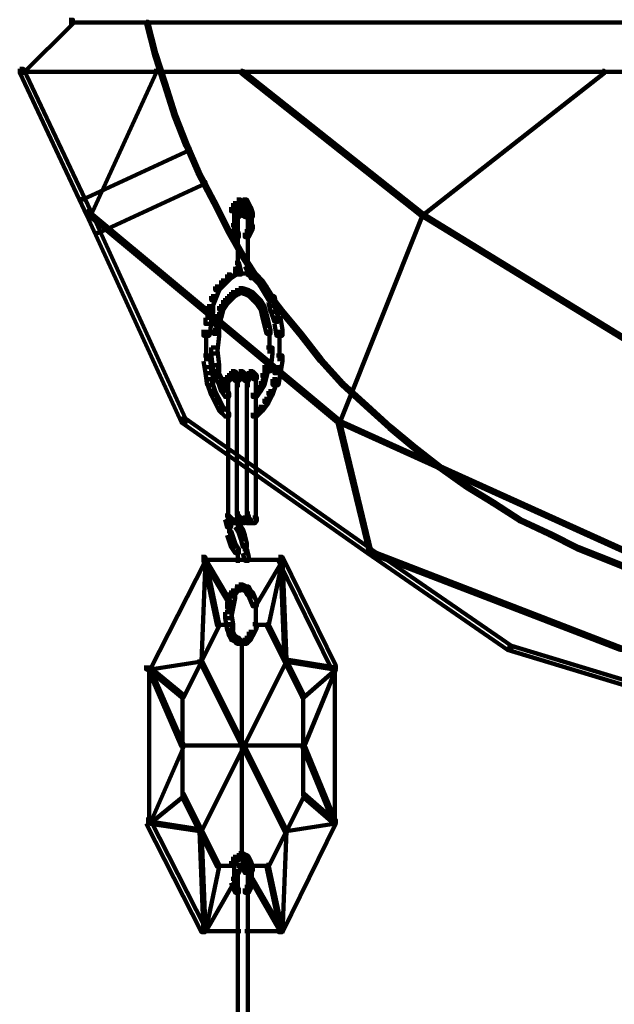
# Model space of a CAD drawing. Units: inches. Extents: x -19.8 to 30.1, y -27.2 to 35.8.
# Drawn here: x -13.2 to -12.2, y -15.1 to -13.4 of the extents above; entities that cross this region are included whole.
import ezdxf

# ---------------------------------------------------------------- set-up
doc = ezdxf.new("R2010")
doc.units = ezdxf.units.IN
doc.header["$MEASUREMENT"] = 0
doc.layers.add('Layer 1', color=7, linetype='Continuous')

# ---------------------------------------------------------------- blocks, each defined once
blk = doc.blocks.new('block 3')
at = {"layer": 'Layer 1', "color": 7, "lineweight": 140, "true_color": 0xffffff}
for points in [[(-13.0967, -13.4075), (-13.0901, -13.4075), (-13.0901, -13.4144), (-13.174, -13.4979), (-13.1806, -13.4979), (-13.1806, -13.4911)], [(-13.0967, -13.4122), (-10.9464, -13.4122)], [(-12.9659, -13.4109), (-12.9626, -13.4109), (-12.9491, -13.4645), (-12.9491, -13.4677), (-12.9525, -13.4677), (-12.9659, -13.4144)], [(-12.9525, -13.4645), (-12.9491, -13.4645), (-12.9324, -13.5146), (-12.9324, -13.5182), (-12.9358, -13.5182), (-12.9525, -13.4677)], [(-13.1806, -13.4911), (-13.174, -13.4911), (-13.0599, -13.7328), (-13.0599, -13.7398), (-13.0666, -13.7398), (-13.1806, -13.4979)], [(-13.1773, -13.4963), (-10.9497, -13.4963)], [(-12.9525, -13.4946), (-12.9491, -13.4946), (-12.9491, -13.4979), (-13.0599, -13.7398), (-13.0632, -13.7398), (-13.0632, -13.7362)], [(-12.8048, -13.4946), (-12.8015, -13.4946), (-12.4963, -13.7362), (-12.4963, -13.7398), (-12.4996, -13.7398), (-12.8048, -13.4979)], [(-12.191, -13.4946), (-12.1876, -13.4946), (-12.1876, -13.4979), (-12.4963, -13.7398), (-12.4996, -13.7398), (-12.4996, -13.7362)], [(-12.9358, -13.5146), (-12.9324, -13.5146), (-12.9156, -13.5687), (-12.9156, -13.5719), (-12.919, -13.5719), (-12.9358, -13.5182)], [(-12.919, -13.5687), (-12.9156, -13.5687), (-12.8955, -13.6187), (-12.8955, -13.6222), (-12.8988, -13.6222), (-12.919, -13.5719)], [(-12.8955, -13.6257), (-12.8922, -13.6257), (-12.8922, -13.629), (-13.0733, -13.713), (-13.0766, -13.713), (-13.0766, -13.7091)], [(-12.8988, -13.6187), (-12.8955, -13.6187), (-12.8755, -13.6657), (-12.8755, -13.669), (-12.8787, -13.669), (-12.8988, -13.6222)], [(-12.8787, -13.6657), (-12.8755, -13.6657), (-12.8485, -13.7161), (-12.8485, -13.7193), (-12.8518, -13.7193), (-12.8787, -13.669)], [(-12.8687, -13.6827), (-12.8653, -13.6827), (-12.8653, -13.6858), (-13.0464, -13.7698), (-13.0498, -13.7698), (-13.0498, -13.7665)], [(-12.8116, -13.713), (-12.8048, -13.713), (-12.8048, -13.7193), (-12.8116, -13.726), (-12.8183, -13.726), (-12.8183, -13.7193)], [(-12.8015, -13.713), (-12.7948, -13.713), (-12.7915, -13.7193), (-12.7915, -13.726), (-12.7983, -13.726), (-12.8015, -13.7193)], [(-12.8518, -13.7161), (-12.8485, -13.7161), (-12.8249, -13.7631), (-12.8249, -13.7665), (-12.8283, -13.7665), (-12.8518, -13.7193)], [(-12.8183, -13.7193), (-12.8116, -13.7193), (-12.8116, -13.726), (-12.8149, -13.7328), (-12.8217, -13.7328), (-12.8217, -13.726)], [(-12.8166, -13.726), (-12.8166, -13.7464)], [(-12.8116, -13.7178), (-12.7983, -13.7178)], [(-12.8083, -13.726), (-12.8015, -13.726), (-12.8015, -13.7328), (-12.8048, -13.7362), (-12.8116, -13.7362), (-12.8116, -13.7295)], [(-12.8083, -13.7178), (-12.7915, -13.7178)], [(-12.8083, -13.726), (-12.8015, -13.726), (-12.7983, -13.7295), (-12.7983, -13.7362), (-12.8048, -13.7362), (-12.8083, -13.7328)], [(-12.8066, -13.7295), (-12.8066, -13.7429)], [(-12.8048, -13.7295), (-12.7983, -13.7295), (-12.7948, -13.7328), (-12.7948, -13.7398), (-12.8015, -13.7398), (-12.8048, -13.7362)], [(-12.7983, -13.7193), (-12.7915, -13.7193), (-12.7882, -13.726), (-12.7882, -13.7328), (-12.7948, -13.7328), (-12.7983, -13.726)], [(-12.7948, -13.726), (-12.7882, -13.726), (-12.7847, -13.7362), (-12.7847, -13.7429), (-12.7915, -13.7429), (-12.7948, -13.7328)], [(-13.0666, -13.7328), (-13.0599, -13.7328), (-12.8988, -14.0851), (-12.8988, -14.0918), (-12.9056, -14.0918), (-13.0666, -13.7398)], [(-13.0632, -13.7362), (-13.0599, -13.7362), (-12.6371, -14.0884), (-12.6371, -14.0918), (-12.6406, -14.0918), (-13.0632, -13.7398)], [(-12.8166, -13.7362), (-12.8166, -13.7563)], [(-12.8166, -13.7464), (-12.8166, -13.7665)], [(-12.8116, -13.7328), (-12.8048, -13.7328), (-12.8048, -13.7398), (-12.8083, -13.7429), (-12.8149, -13.7429), (-12.8149, -13.7362)], [(-12.8099, -13.7362), (-12.8099, -13.753)], [(-12.8099, -13.7429), (-12.8099, -13.8203)], [(-12.8015, -13.7328), (-12.7948, -13.7328), (-12.7915, -13.7362), (-12.7915, -13.7429), (-12.7983, -13.7429), (-12.8015, -13.7398)], [(-12.7931, -13.7362), (-12.7931, -13.753)], [(-12.7931, -13.7429), (-12.7931, -13.8203)], [(-12.7865, -13.7362), (-12.7865, -13.7563)], [(-12.7865, -13.7464), (-12.7865, -13.7665)], [(-12.4996, -13.7362), (-12.4963, -13.7362), (-12.4963, -13.7398), (-12.6371, -14.0918), (-12.6406, -14.0918), (-12.6406, -14.0884)], [(-12.4996, -13.7362), (-12.4963, -13.7362), (-11.9226, -14.0884), (-11.9226, -14.0918), (-11.9259, -14.0918), (-12.4996, -13.7398)], [(-12.8283, -13.7631), (-12.8249, -13.7631), (-12.7983, -13.81), (-12.7983, -13.8135), (-12.8015, -13.8135), (-12.8283, -13.7665)], [(-12.8217, -13.7563), (-12.8149, -13.7563), (-12.8116, -13.7631), (-12.8116, -13.7698), (-12.8183, -13.7698), (-12.8217, -13.7631)], [(-12.8183, -13.7631), (-12.8116, -13.7631), (-12.8083, -13.7698), (-12.8083, -13.7766), (-12.8149, -13.7766), (-12.8183, -13.7698)], [(-12.7948, -13.7631), (-12.7882, -13.7631), (-12.7882, -13.7698), (-12.7915, -13.7766), (-12.7983, -13.7766), (-12.7983, -13.7698)], [(-12.7915, -13.7563), (-12.7847, -13.7563), (-12.7847, -13.7631), (-12.7882, -13.7698), (-12.7948, -13.7698), (-12.7948, -13.7631)], [(-12.8099, -13.81), (-12.8099, -13.8301)], [(-12.8015, -13.81), (-12.7983, -13.81), (-12.768, -13.8568), (-12.768, -13.8604), (-12.7713, -13.8604), (-12.8015, -13.8135)], [(-12.7931, -13.81), (-12.7931, -13.8301)], [(-12.8149, -13.8203), (-12.8083, -13.8203), (-12.8048, -13.8336), (-12.8048, -13.8403), (-12.8116, -13.8403), (-12.8149, -13.8268)], [(-12.7983, -13.8203), (-12.7915, -13.8203), (-12.7882, -13.8268), (-12.7882, -13.8336), (-12.7948, -13.8336), (-12.7983, -13.8268)], [(-12.7948, -13.8268), (-12.7882, -13.8268), (-12.7847, -13.8336), (-12.7847, -13.8403), (-12.7915, -13.8403), (-12.7948, -13.8336)], [(-12.8283, -13.8403), (-12.8217, -13.8403), (-12.8217, -13.8467), (-12.8317, -13.8568), (-12.8385, -13.8568), (-12.8385, -13.8505)], [(-12.8183, -13.8336), (-12.8116, -13.8336), (-12.8116, -13.8403), (-12.8217, -13.8467), (-12.8283, -13.8467), (-12.8283, -13.8403)], [(-12.8183, -13.8385), (-12.7983, -13.8385)], [(-12.8083, -13.8385), (-12.7847, -13.8385)], [(-12.7948, -13.8336), (-12.7882, -13.8336), (-12.7781, -13.8403), (-12.7781, -13.8467), (-12.7847, -13.8467), (-12.7948, -13.8403)], [(-12.7915, -13.8336), (-12.7847, -13.8336), (-12.7814, -13.8403), (-12.7814, -13.8467), (-12.7882, -13.8467), (-12.7915, -13.8403)], [(-12.7847, -13.8403), (-12.7781, -13.8403), (-12.768, -13.8505), (-12.768, -13.8568), (-12.7747, -13.8568), (-12.7847, -13.8467)], [(-12.8485, -13.8604), (-12.8417, -13.8604), (-12.8417, -13.8671), (-12.8485, -13.8839), (-12.8552, -13.8839), (-12.8552, -13.8773)], [(-12.8385, -13.8505), (-12.8317, -13.8505), (-12.8317, -13.8568), (-12.8417, -13.8671), (-12.8485, -13.8671), (-12.8485, -13.8604)], [(-12.8083, -13.8636), (-12.8015, -13.8636), (-12.8015, -13.8703), (-12.8083, -13.8738), (-12.8149, -13.8738), (-12.8149, -13.8671)], [(-12.8083, -13.8636), (-12.8015, -13.8636), (-12.7915, -13.8671), (-12.7915, -13.8738), (-12.7983, -13.8738), (-12.8083, -13.8703)], [(-12.7747, -13.8505), (-12.768, -13.8505), (-12.7612, -13.8604), (-12.7612, -13.8671), (-12.768, -13.8671), (-12.7747, -13.8568)], [(-12.7713, -13.8568), (-12.768, -13.8568), (-12.7344, -13.9006), (-12.7344, -13.9039), (-12.7378, -13.9039), (-12.7713, -13.8604)], [(-12.768, -13.8604), (-12.7612, -13.8604), (-12.7512, -13.8773), (-12.7512, -13.8839), (-12.7579, -13.8839), (-12.768, -13.8671)], [(-12.8552, -13.8773), (-12.8485, -13.8773), (-12.8485, -13.8839), (-12.8552, -13.9006), (-12.862, -13.9006), (-12.862, -13.8939)], [(-12.8283, -13.8773), (-12.8217, -13.8773), (-12.8217, -13.8839), (-12.8283, -13.8906), (-12.8351, -13.8906), (-12.8351, -13.8839)], [(-12.8217, -13.8703), (-12.8149, -13.8703), (-12.8149, -13.8773), (-12.8217, -13.8839), (-12.8283, -13.8839), (-12.8283, -13.8773)], [(-12.8149, -13.8671), (-12.8083, -13.8671), (-12.8083, -13.8738), (-12.8149, -13.8773), (-12.8217, -13.8773), (-12.8217, -13.8703)], [(-12.7983, -13.8671), (-12.7915, -13.8671), (-12.7847, -13.8703), (-12.7847, -13.8773), (-12.7915, -13.8773), (-12.7983, -13.8738)], [(-12.7915, -13.8703), (-12.7847, -13.8703), (-12.7781, -13.8773), (-12.7781, -13.8839), (-12.7847, -13.8839), (-12.7915, -13.8773)], [(-12.7847, -13.8773), (-12.7781, -13.8773), (-12.7713, -13.8839), (-12.7713, -13.8906), (-12.7781, -13.8906), (-12.7847, -13.8839)], [(-12.7579, -13.8773), (-12.7479, -13.8773), (-12.7445, -13.8939), (-12.7445, -13.9039), (-12.7546, -13.9039), (-12.7579, -13.8871)], [(-12.862, -13.8939), (-12.8518, -13.8939), (-12.8518, -13.9039), (-12.8552, -13.9241), (-12.8653, -13.9241), (-12.8653, -13.9141)], [(-12.8417, -13.8939), (-12.8351, -13.8939), (-12.8351, -13.9006), (-12.8385, -13.9141), (-12.8451, -13.9141), (-12.8451, -13.9075)], [(-12.8351, -13.8839), (-12.8283, -13.8839), (-12.8283, -13.8906), (-12.8351, -13.9006), (-12.8417, -13.9006), (-12.8417, -13.8939)], [(-12.7781, -13.8839), (-12.7713, -13.8839), (-12.7646, -13.8939), (-12.7646, -13.9006), (-12.7713, -13.9006), (-12.7781, -13.8906)], [(-12.7713, -13.8939), (-12.7646, -13.8939), (-12.7612, -13.9075), (-12.7612, -13.9141), (-12.768, -13.9141), (-12.7713, -13.9006)], [(-12.7546, -13.8939), (-12.7479, -13.8939), (-12.7411, -13.9141), (-12.7411, -13.9206), (-12.7479, -13.9206), (-12.7546, -13.9006)], [(-12.8653, -13.9141), (-12.8552, -13.9141), (-12.8552, -13.9241), (-12.8585, -13.9442), (-12.8687, -13.9442), (-12.8687, -13.9341)], [(-12.8451, -13.9075), (-12.8385, -13.9075), (-12.8385, -13.9141), (-12.8417, -13.9274), (-12.8485, -13.9274), (-12.8485, -13.9206)], [(-12.768, -13.9075), (-12.7612, -13.9075), (-12.7579, -13.9206), (-12.7579, -13.9274), (-12.7646, -13.9274), (-12.768, -13.9141)], [(-12.7479, -13.9141), (-12.7378, -13.9141), (-12.7344, -13.9341), (-12.7344, -13.9442), (-12.7445, -13.9442), (-12.7479, -13.9241)], [(-12.7378, -13.9006), (-12.7344, -13.9006), (-12.701, -13.9408), (-12.701, -13.9442), (-12.7042, -13.9442), (-12.7378, -13.9039)], [(-12.8485, -13.9206), (-12.8417, -13.9206), (-12.8417, -13.9274), (-12.8451, -13.9408), (-12.8518, -13.9408), (-12.8518, -13.9341)], [(-12.7646, -13.9206), (-12.7579, -13.9206), (-12.7546, -13.9341), (-12.7546, -13.9408), (-12.7612, -13.9408), (-12.7646, -13.9274)], [(-12.8637, -13.9341), (-12.8637, -13.9676)], [(-12.8518, -13.9341), (-12.8417, -13.9341), (-12.8417, -13.9442), (-12.8451, -13.9744), (-12.8552, -13.9744), (-12.8552, -13.9643)], [(-12.7562, -13.9341), (-12.7562, -13.9746)], [(-12.7395, -13.9341), (-12.7395, -13.9676)], [(-12.7042, -13.9408), (-12.701, -13.9408), (-12.6674, -13.9843), (-12.6674, -13.9877), (-12.6707, -13.9877), (-12.7042, -13.9442)], [(-12.8637, -13.9578), (-12.8637, -13.9877)], [(-12.8552, -13.9643), (-12.8451, -13.9643), (-12.8417, -13.9944), (-12.8417, -14.0046), (-12.8518, -14.0046), (-12.8552, -13.9744)], [(-12.7612, -13.9643), (-12.7512, -13.9643), (-12.7512, -13.9744), (-12.7546, -14.0046), (-12.7646, -14.0046), (-12.7646, -13.9944)], [(-12.7395, -13.9578), (-12.7395, -13.9877)], [(-12.8687, -13.9778), (-12.8585, -13.9778), (-12.8552, -13.9979), (-12.8552, -14.008), (-12.8653, -14.008), (-12.8687, -13.9877)], [(-12.7445, -13.9778), (-12.7344, -13.9778), (-12.7344, -13.9877), (-12.7378, -14.008), (-12.7479, -14.008), (-12.7479, -13.9979)], [(-12.8653, -13.9979), (-12.8552, -13.9979), (-12.8518, -14.018), (-12.8518, -14.0281), (-12.862, -14.0281), (-12.8653, -14.008)], [(-12.8518, -13.9944), (-12.8451, -13.9944), (-12.8417, -14.008), (-12.8417, -14.0149), (-12.8485, -14.0149), (-12.8518, -14.0011)], [(-12.7646, -13.9944), (-12.7579, -13.9944), (-12.7579, -14.0011), (-12.7612, -14.0149), (-12.768, -14.0149), (-12.768, -14.008)], [(-12.7479, -13.9979), (-12.7378, -13.9979), (-12.7378, -14.008), (-12.7411, -14.0281), (-12.7512, -14.0281), (-12.7512, -14.018)], [(-12.6707, -13.9843), (-12.6674, -13.9843), (-12.6304, -14.0246), (-12.6304, -14.0281), (-12.6338, -14.0281), (-12.6707, -13.9877)], [(-12.8485, -14.008), (-12.8417, -14.008), (-12.8351, -14.0214), (-12.8351, -14.0281), (-12.8417, -14.0281), (-12.8485, -14.0149)], [(-12.8283, -14.0112), (-12.8217, -14.0112), (-12.8217, -14.018), (-12.8249, -14.0214), (-12.8317, -14.0214), (-12.8317, -14.0149)], [(-12.8249, -14.008), (-12.8183, -14.008), (-12.8183, -14.0149), (-12.8217, -14.018), (-12.8283, -14.018), (-12.8283, -14.0112)], [(-12.8266, -14.0149), (-12.8266, -14.0315)], [(-12.8217, -14.0046), (-12.8149, -14.0046), (-12.8149, -14.0112), (-12.8183, -14.0149), (-12.8249, -14.0149), (-12.8249, -14.008)], [(-12.8217, -14.0046), (-12.8149, -14.0046), (-12.8116, -14.008), (-12.8116, -14.0149), (-12.8183, -14.0149), (-12.8217, -14.0112)], [(-12.8183, -14.0112), (-12.8116, -14.0112), (-12.8083, -14.0149), (-12.8083, -14.0214), (-12.8149, -14.0214), (-12.8183, -14.018)], [(-12.8116, -14.0112), (-12.8048, -14.0112), (-12.8048, -14.018), (-12.8083, -14.0214), (-12.8149, -14.0214), (-12.8149, -14.0149)], [(-12.8133, -14.008), (-12.8133, -14.0214)], [(-12.8083, -14.0046), (-12.8015, -14.0046), (-12.8015, -14.0112), (-12.8048, -14.0149), (-12.8116, -14.0149), (-12.8116, -14.008)], [(-12.8099, -14.0149), (-12.8099, -14.0315)], [(-12.8099, -14.0149), (-12.8099, -14.0315)], [(-12.8083, -14.0046), (-12.8015, -14.0046), (-12.7983, -14.008), (-12.7983, -14.0149), (-12.8048, -14.0149), (-12.8083, -14.0112)], [(-12.8066, -14.008), (-12.8066, -14.0214)], [(-12.8048, -14.008), (-12.7983, -14.008), (-12.7948, -14.0112), (-12.7948, -14.018), (-12.8015, -14.018), (-12.8048, -14.0149)], [(-12.8015, -14.0112), (-12.7948, -14.0112), (-12.7915, -14.0149), (-12.7915, -14.0214), (-12.7983, -14.0214), (-12.8015, -14.018)], [(-12.7948, -14.008), (-12.7882, -14.008), (-12.7882, -14.0149), (-12.7915, -14.018), (-12.7983, -14.018), (-12.7983, -14.0112)], [(-12.7915, -14.0046), (-12.7847, -14.0046), (-12.7847, -14.0112), (-12.7882, -14.0149), (-12.7948, -14.0149), (-12.7948, -14.008)], [(-12.7931, -14.0112), (-12.7931, -14.0246)], [(-12.7931, -14.0149), (-12.7931, -14.0315)], [(-12.7931, -14.0149), (-12.7931, -14.0315)], [(-12.7915, -14.0046), (-12.7847, -14.0046), (-12.7814, -14.008), (-12.7814, -14.0149), (-12.7882, -14.0149), (-12.7915, -14.0112)], [(-12.7882, -14.008), (-12.7814, -14.008), (-12.7781, -14.0112), (-12.7781, -14.018), (-12.7847, -14.018), (-12.7882, -14.0149)], [(-12.7797, -14.0112), (-12.7797, -14.0246)], [(-12.7797, -14.0149), (-12.7797, -14.0315)], [(-12.768, -14.008), (-12.7612, -14.008), (-12.7612, -14.0149), (-12.7646, -14.0281), (-12.7713, -14.0281), (-12.7713, -14.0214)], [(-12.862, -14.018), (-12.8552, -14.018), (-12.8485, -14.0382), (-12.8485, -14.0449), (-12.8552, -14.0449), (-12.862, -14.0246)], [(-12.8417, -14.0214), (-12.8351, -14.0214), (-12.8317, -14.0314), (-12.8317, -14.0382), (-12.8385, -14.0382), (-12.8417, -14.0281)], [(-12.8385, -14.0314), (-12.8317, -14.0314), (-12.8249, -14.0415), (-12.8249, -14.0482), (-12.8317, -14.0482), (-12.8385, -14.0382)], [(-12.8266, -14.0214), (-12.8266, -14.2528)], [(-12.8116, -14.0214), (-12.8116, -14.2496)], [(-12.7948, -14.0214), (-12.7948, -14.2496)], [(-12.7781, -14.0314), (-12.7713, -14.0314), (-12.7713, -14.0382), (-12.7781, -14.0482), (-12.7847, -14.0482), (-12.7847, -14.0415)], [(-12.7797, -14.0214), (-12.7797, -14.2528)], [(-12.7713, -14.0214), (-12.7646, -14.0214), (-12.7646, -14.0281), (-12.7713, -14.0382), (-12.7781, -14.0382), (-12.7781, -14.0314)], [(-12.7512, -14.018), (-12.7445, -14.018), (-12.7445, -14.0246), (-12.7512, -14.0449), (-12.7579, -14.0449), (-12.7579, -14.0382)], [(-12.6338, -14.0246), (-12.6304, -14.0246), (-12.5901, -14.0617), (-12.5901, -14.0648), (-12.5936, -14.0648), (-12.6338, -14.0281)], [(-12.8552, -14.0382), (-12.8485, -14.0382), (-12.8417, -14.0514), (-12.8417, -14.0582), (-12.8485, -14.0582), (-12.8552, -14.0449)], [(-12.7579, -14.0382), (-12.7512, -14.0382), (-12.7512, -14.0449), (-12.7579, -14.0582), (-12.7646, -14.0582), (-12.7646, -14.0514)], [(-12.8485, -14.0514), (-12.8417, -14.0514), (-12.8351, -14.0648), (-12.8351, -14.0716), (-12.8417, -14.0716), (-12.8485, -14.0582)], [(-12.8417, -14.0648), (-12.8351, -14.0648), (-12.8249, -14.075), (-12.8249, -14.0817), (-12.8317, -14.0817), (-12.8417, -14.0716)], [(-12.7747, -14.0648), (-12.768, -14.0648), (-12.768, -14.0716), (-12.7781, -14.0817), (-12.7847, -14.0817), (-12.7847, -14.075)], [(-12.7646, -14.0514), (-12.7579, -14.0514), (-12.7579, -14.0582), (-12.768, -14.0716), (-12.7747, -14.0716), (-12.7747, -14.0648)], [(-12.5936, -14.0617), (-12.5901, -14.0617), (-12.5498, -14.0985), (-12.5498, -14.102), (-12.5532, -14.102), (-12.5936, -14.0648)], [(-12.9056, -14.0851), (-12.8988, -14.0851), (-12.5835, -14.3067), (-12.5835, -14.3134), (-12.5901, -14.3134), (-12.9056, -14.0918)], [(-12.6406, -14.0884), (-12.6371, -14.0884), (-12.5835, -14.3099), (-12.5835, -14.3134), (-12.5868, -14.3134), (-12.6406, -14.0918)], [(-12.6406, -14.0884), (-12.6371, -14.0884), (-12.1473, -14.3099), (-12.1473, -14.3134), (-12.1507, -14.3134), (-12.6406, -14.0918)], [(-12.5532, -14.0985), (-12.5498, -14.0985), (-12.5097, -14.1319), (-12.5097, -14.1354), (-12.513, -14.1354), (-12.5532, -14.102)], [(-12.513, -14.1319), (-12.5097, -14.1319), (-12.4661, -14.1658), (-12.4661, -14.1693), (-12.4694, -14.1693), (-12.513, -14.1354)], [(-12.4694, -14.1658), (-12.4661, -14.1658), (-12.4191, -14.1992), (-12.4191, -14.2024), (-12.4225, -14.2024), (-12.4694, -14.1693)], [(-12.4225, -14.1992), (-12.4191, -14.1992), (-12.3754, -14.226), (-12.3754, -14.2294), (-12.3788, -14.2294), (-12.4225, -14.2024)], [(-12.3788, -14.226), (-12.3754, -14.226), (-12.3285, -14.2564), (-12.3285, -14.2594), (-12.3319, -14.2594), (-12.3788, -14.2294)], [(-12.8317, -14.2496), (-12.8249, -14.2496), (-12.8217, -14.2528), (-12.8217, -14.2594), (-12.8283, -14.2594), (-12.8317, -14.2564)], [(-12.8317, -14.2496), (-12.8249, -14.2496), (-12.8217, -14.2628), (-12.8217, -14.2695), (-12.8283, -14.2695), (-12.8317, -14.2564)], [(-12.8317, -14.2496), (-12.8249, -14.2496), (-12.8217, -14.2528), (-12.8217, -14.2594), (-12.8283, -14.2594), (-12.8317, -14.2564)], [(-12.8266, -14.2427), (-12.8266, -14.2594)], [(-12.8266, -14.2427), (-12.8266, -14.2594)], [(-12.8266, -14.2427), (-12.8266, -14.2594)], [(-12.8149, -14.2496), (-12.8083, -14.2496), (-12.8083, -14.2564), (-12.8116, -14.2594), (-12.8183, -14.2594), (-12.8183, -14.2528)], [(-12.8149, -14.2496), (-12.8083, -14.2496), (-12.8083, -14.2564), (-12.8116, -14.2594), (-12.8183, -14.2594), (-12.8183, -14.2528)], [(-12.8149, -14.2496), (-12.8083, -14.2496), (-12.8048, -14.2528), (-12.8048, -14.2594), (-12.8116, -14.2594), (-12.8149, -14.2564)], [(-12.8099, -14.2427), (-12.8099, -14.2594)], [(-12.8099, -14.2427), (-12.8099, -14.2594)], [(-12.8099, -14.2427), (-12.8099, -14.2594)], [(-12.8099, -14.2427), (-12.8099, -14.2594)], [(-12.8099, -14.2496), (-12.8099, -14.273)], [(-12.7983, -14.2496), (-12.7915, -14.2496), (-12.7915, -14.2564), (-12.7948, -14.2594), (-12.8015, -14.2594), (-12.8015, -14.2528)], [(-12.7931, -14.2427), (-12.7931, -14.2594)], [(-12.7931, -14.2427), (-12.7931, -14.2594)], [(-12.7931, -14.2496), (-12.7931, -14.2628)], [(-12.7797, -14.2427), (-12.7797, -14.2594)], [(-12.7797, -14.2496), (-12.7797, -14.2628)], [(-12.8283, -14.2528), (-12.8217, -14.2528), (-12.8183, -14.2564), (-12.8183, -14.2628), (-12.8249, -14.2628), (-12.8283, -14.2594)], [(-12.8283, -14.2528), (-12.8217, -14.2528), (-12.8183, -14.2564), (-12.8183, -14.2628), (-12.8249, -14.2628), (-12.8283, -14.2594)], [(-12.8249, -14.2614), (-12.8116, -14.2614)], [(-12.8249, -14.2614), (-12.8116, -14.2614)], [(-12.8234, -14.2628), (-12.8234, -14.2863)], [(-12.8217, -14.2614), (-12.8083, -14.2614)], [(-12.8217, -14.2614), (-12.8083, -14.2614)], [(-12.8149, -14.2628), (-12.8083, -14.2628), (-12.8015, -14.273), (-12.8015, -14.2797), (-12.8083, -14.2797), (-12.8149, -14.2695)], [(-12.8133, -14.2528), (-12.8133, -14.2662)], [(-12.8133, -14.2528), (-12.8133, -14.2662)], [(-12.8116, -14.2614), (-12.7983, -14.2614)], [(-12.8083, -14.2614), (-12.7948, -14.2614)], [(-12.8066, -14.2528), (-12.8066, -14.2662)], [(-12.8015, -14.2528), (-12.7948, -14.2528), (-12.7948, -14.2594), (-12.7983, -14.2628), (-12.8048, -14.2628), (-12.8048, -14.2564)], [(-12.7983, -14.2528), (-12.7915, -14.2528), (-12.7882, -14.2564), (-12.7882, -14.2628), (-12.7948, -14.2628), (-12.7983, -14.2594)], [(-12.7948, -14.2614), (-12.7814, -14.2614)], [(-12.7915, -14.2614), (-12.7781, -14.2614)], [(-12.7847, -14.2528), (-12.7781, -14.2528), (-12.7781, -14.2594), (-12.7814, -14.2628), (-12.7882, -14.2628), (-12.7882, -14.2564)], [(-12.3319, -14.2564), (-12.3285, -14.2564), (-12.2782, -14.2797), (-12.2782, -14.2832), (-12.2816, -14.2832), (-12.3319, -14.2594)], [(-12.8283, -14.2763), (-12.8217, -14.2763), (-12.8183, -14.2863), (-12.8183, -14.2931), (-12.8249, -14.2931), (-12.8283, -14.2832)], [(-12.8083, -14.273), (-12.8015, -14.273), (-12.7983, -14.2832), (-12.7983, -14.2898), (-12.8048, -14.2898), (-12.8083, -14.2797)], [(-12.2816, -14.2797), (-12.2782, -14.2797), (-12.2312, -14.3033), (-12.2312, -14.3067), (-12.2346, -14.3067), (-12.2816, -14.2832)], [(-12.8249, -14.2863), (-12.8183, -14.2863), (-12.8149, -14.2965), (-12.8149, -14.3033), (-12.8217, -14.3033), (-12.8249, -14.2931)], [(-12.8217, -14.2965), (-12.8149, -14.2965), (-12.8083, -14.3067), (-12.8083, -14.3134), (-12.8149, -14.3134), (-12.8217, -14.3033)], [(-12.8048, -14.2832), (-12.7983, -14.2832), (-12.7948, -14.2965), (-12.7948, -14.3033), (-12.8015, -14.3033), (-12.8048, -14.2898)], [(-12.7966, -14.2965), (-12.7966, -14.3164)], [(-12.8099, -14.3067), (-12.8099, -14.33)], [(-12.8015, -14.3067), (-12.7948, -14.3067), (-12.7915, -14.3201), (-12.7915, -14.3265), (-12.7983, -14.3265), (-12.8015, -14.3134)], [(-12.5901, -14.3067), (-12.5835, -14.3067), (-12.3453, -14.4709), (-12.3453, -14.4778), (-12.352, -14.4778), (-12.5901, -14.3134)], [(-12.5868, -14.3099), (-12.5835, -14.3099), (-12.1574, -14.4743), (-12.1574, -14.4778), (-12.1607, -14.4778), (-12.5868, -14.3134)], [(-12.2346, -14.3033), (-12.2312, -14.3033), (-12.1808, -14.3233), (-12.1808, -14.3265), (-12.1843, -14.3265), (-12.2346, -14.3067)], [(-12.872, -14.3201), (-12.8653, -14.3201), (-12.8653, -14.3265), (-12.9592, -14.511), (-12.9659, -14.511), (-12.9659, -14.5044)], [(-12.8687, -14.3233), (-12.8653, -14.3233), (-12.8653, -14.3265), (-12.872, -14.4979), (-12.8755, -14.4979), (-12.8755, -14.4944)], [(-12.8721, -14.3251), (-12.7983, -14.3251)], [(-12.8687, -14.3233), (-12.8653, -14.3233), (-12.8417, -14.4341), (-12.8417, -14.4373), (-12.8451, -14.4373), (-12.8687, -14.3265)], [(-12.8687, -14.3233), (-12.8653, -14.3233), (-12.8217, -14.3969), (-12.8217, -14.4003), (-12.8249, -14.4003), (-12.8687, -14.3265)], [(-12.8149, -14.3251), (-12.7882, -14.3251)], [(-12.8083, -14.3251), (-12.7311, -14.3251)], [(-12.7378, -14.3233), (-12.7344, -14.3233), (-12.7344, -14.3265), (-12.7781, -14.4003), (-12.7814, -14.4003), (-12.7814, -14.3969)], [(-12.7378, -14.3233), (-12.7344, -14.3233), (-12.7344, -14.3265), (-12.7579, -14.4373), (-12.7612, -14.4373), (-12.7612, -14.4341)], [(-12.7411, -14.3201), (-12.7344, -14.3201), (-12.6438, -14.5044), (-12.6438, -14.511), (-12.6505, -14.511), (-12.7411, -14.3265)], [(-12.7378, -14.3233), (-12.7344, -14.3233), (-12.7277, -14.4944), (-12.7277, -14.4979), (-12.7311, -14.4979), (-12.7378, -14.3265)], [(-12.1843, -14.3233), (-12.1808, -14.3233), (-12.1305, -14.3434), (-12.1305, -14.347), (-12.134, -14.347), (-12.1843, -14.3265)], [(-12.8249, -14.3805), (-12.8149, -14.3805), (-12.8149, -14.3902), (-12.8183, -14.407), (-12.8283, -14.407), (-12.8283, -14.3969)], [(-12.8217, -14.377), (-12.8149, -14.377), (-12.8149, -14.3837), (-12.8183, -14.3872), (-12.8249, -14.3872), (-12.8249, -14.3805)], [(-12.8149, -14.3703), (-12.8083, -14.3703), (-12.8083, -14.377), (-12.8149, -14.3837), (-12.8217, -14.3837), (-12.8217, -14.377)], [(-12.8149, -14.3753), (-12.8015, -14.3753)], [(-12.8083, -14.3671), (-12.8015, -14.3671), (-12.8015, -14.3736), (-12.8048, -14.377), (-12.8116, -14.377), (-12.8116, -14.3703)], [(-12.8083, -14.3671), (-12.8015, -14.3671), (-12.7948, -14.3703), (-12.7948, -14.377), (-12.8015, -14.377), (-12.8083, -14.3736)], [(-12.8015, -14.3753), (-12.7882, -14.3753)], [(-12.7983, -14.3703), (-12.7915, -14.3703), (-12.7882, -14.377), (-12.7882, -14.3837), (-12.7948, -14.3837), (-12.7983, -14.377)], [(-12.7948, -14.377), (-12.7882, -14.377), (-12.7847, -14.3805), (-12.7847, -14.3872), (-12.7915, -14.3872), (-12.7948, -14.3837)], [(-12.7915, -14.3805), (-12.7847, -14.3805), (-12.7781, -14.3969), (-12.7781, -14.4038), (-12.7847, -14.4038), (-12.7915, -14.3872)], [(-12.8283, -14.3969), (-12.8183, -14.3969), (-12.8183, -14.407), (-12.8217, -14.4239), (-12.8317, -14.4239), (-12.8317, -14.4138)], [(-12.7797, -14.3971), (-12.7797, -14.4239)], [(-12.8317, -14.4138), (-12.8217, -14.4138), (-12.8183, -14.4341), (-12.8183, -14.4443), (-12.8283, -14.4443), (-12.8317, -14.4239)], [(-12.7797, -14.4138), (-12.7797, -14.4443)], [(-12.8451, -14.4341), (-12.8417, -14.4341), (-12.8417, -14.4373), (-12.9021, -14.5583), (-12.9056, -14.5583), (-12.9056, -14.5548)], [(-12.8452, -14.4356), (-12.8217, -14.4356)], [(-12.8283, -14.4341), (-12.8217, -14.4341), (-12.8183, -14.4471), (-12.8183, -14.4539), (-12.8249, -14.4539), (-12.8283, -14.4408)], [(-12.8249, -14.4471), (-12.8183, -14.4471), (-12.8149, -14.4539), (-12.8149, -14.4609), (-12.8217, -14.4609), (-12.8249, -14.4539)], [(-12.7915, -14.4471), (-12.7847, -14.4471), (-12.7847, -14.4539), (-12.7882, -14.4609), (-12.7948, -14.4609), (-12.7948, -14.4539)], [(-12.7847, -14.4341), (-12.7781, -14.4341), (-12.7781, -14.4408), (-12.7847, -14.4539), (-12.7915, -14.4539), (-12.7915, -14.4471)], [(-12.7814, -14.4356), (-12.7579, -14.4356)], [(-12.7612, -14.4341), (-12.7579, -14.4341), (-12.6975, -14.5548), (-12.6975, -14.5583), (-12.701, -14.5583), (-12.7612, -14.4373)], [(-12.8217, -14.4539), (-12.8149, -14.4539), (-12.8083, -14.4574), (-12.8083, -14.4641), (-12.8149, -14.4641), (-12.8217, -14.4609)], [(-12.8149, -14.4574), (-12.8083, -14.4574), (-12.8048, -14.4609), (-12.8048, -14.4676), (-12.8116, -14.4676), (-12.8149, -14.4641)], [(-12.8116, -14.4659), (-12.7983, -14.4659)], [(-12.8083, -14.4659), (-12.7915, -14.4659)], [(-12.8031, -14.4641), (-12.8031, -14.8297)], [(-12.7983, -14.4574), (-12.7915, -14.4574), (-12.7915, -14.4641), (-12.7948, -14.4676), (-12.8015, -14.4676), (-12.8015, -14.4609)], [(-12.7948, -14.4539), (-12.7882, -14.4539), (-12.7882, -14.4609), (-12.7915, -14.4641), (-12.7983, -14.4641), (-12.7983, -14.4574)], [(-12.352, -14.4709), (-12.3453, -14.4709), (-12.1139, -14.5413), (-12.1139, -14.5481), (-12.1205, -14.5481), (-12.352, -14.4778)], [(-12.8755, -14.4944), (-12.872, -14.4944), (-12.872, -14.4979), (-12.9592, -14.511), (-12.9626, -14.511), (-12.9626, -14.5078)], [(-12.8755, -14.4944), (-12.872, -14.4944), (-12.7277, -14.7829), (-12.7277, -14.786), (-12.7311, -14.786), (-12.8755, -14.4979)], [(-12.7311, -14.4944), (-12.7277, -14.4944), (-12.7277, -14.4979), (-12.872, -14.786), (-12.8755, -14.786), (-12.8755, -14.7829)], [(-12.7311, -14.4944), (-12.7277, -14.4944), (-12.6438, -14.5078), (-12.6438, -14.511), (-12.6473, -14.511), (-12.7311, -14.4979)], [(-12.9626, -14.5078), (-12.9592, -14.5078), (-12.9021, -14.5548), (-12.9021, -14.5583), (-12.9056, -14.5583), (-12.9626, -14.511)], [(-12.9626, -14.5078), (-12.9592, -14.5078), (-12.9021, -14.6388), (-12.9021, -14.642), (-12.9056, -14.642), (-12.9626, -14.511)], [(-12.9609, -14.5044), (-12.9609, -14.7764)], [(-12.6473, -14.5078), (-12.6438, -14.5078), (-12.6438, -14.511), (-12.6975, -14.5583), (-12.701, -14.5583), (-12.701, -14.5548)], [(-12.6473, -14.5078), (-12.6438, -14.5078), (-12.6438, -14.511), (-12.6975, -14.642), (-12.701, -14.642), (-12.701, -14.6388)], [(-12.6455, -14.5044), (-12.6455, -14.7764)], [(-12.9039, -14.5548), (-12.9039, -14.7262)], [(-12.6992, -14.5548), (-12.6992, -14.7262)], [(-12.9056, -14.6388), (-12.9021, -14.6388), (-12.9021, -14.642), (-12.9592, -14.773), (-12.9626, -14.773), (-12.9626, -14.7695)], [(-12.9056, -14.6404), (-12.6975, -14.6404)], [(-12.701, -14.6388), (-12.6975, -14.6388), (-12.6438, -14.7695), (-12.6438, -14.773), (-12.6473, -14.773), (-12.701, -14.642)], [(-12.9056, -14.7224), (-12.9021, -14.7224), (-12.9021, -14.7262), (-12.9592, -14.773), (-12.9626, -14.773), (-12.9626, -14.7695)], [(-12.9056, -14.7224), (-12.9021, -14.7224), (-12.8417, -14.8432), (-12.8417, -14.8467), (-12.8451, -14.8467), (-12.9056, -14.7262)], [(-12.701, -14.7224), (-12.6975, -14.7224), (-12.6975, -14.7262), (-12.7579, -14.8467), (-12.7612, -14.8467), (-12.7612, -14.8432)], [(-12.701, -14.7224), (-12.6975, -14.7224), (-12.6438, -14.7695), (-12.6438, -14.773), (-12.6473, -14.773), (-12.701, -14.7262)], [(-12.9659, -14.7662), (-12.9592, -14.7662), (-12.8653, -14.9506), (-12.8653, -14.9573), (-12.872, -14.9573), (-12.9659, -14.773)], [(-12.6505, -14.7662), (-12.6438, -14.7662), (-12.6438, -14.773), (-12.7344, -14.9573), (-12.7411, -14.9573), (-12.7411, -14.9506)], [(-12.9626, -14.7695), (-12.9592, -14.7695), (-12.872, -14.7829), (-12.872, -14.786), (-12.8755, -14.786), (-12.9626, -14.773)], [(-12.8755, -14.7829), (-12.872, -14.7829), (-12.8653, -14.954), (-12.8653, -14.9573), (-12.8687, -14.9573), (-12.8755, -14.786)], [(-12.7311, -14.7829), (-12.7277, -14.7829), (-12.7277, -14.786), (-12.7344, -14.9573), (-12.7378, -14.9573), (-12.7378, -14.954)], [(-12.6473, -14.7695), (-12.6438, -14.7695), (-12.6438, -14.773), (-12.7277, -14.786), (-12.7311, -14.786), (-12.7311, -14.7829)], [(-12.8183, -14.8297), (-12.8116, -14.8297), (-12.8116, -14.8366), (-12.8149, -14.8432), (-12.8217, -14.8432), (-12.8217, -14.8366)], [(-12.8116, -14.8265), (-12.8048, -14.8265), (-12.8048, -14.8334), (-12.8116, -14.8366), (-12.8183, -14.8366), (-12.8183, -14.8297)], [(-12.8083, -14.8231), (-12.8015, -14.8231), (-12.8015, -14.8297), (-12.8048, -14.8334), (-12.8116, -14.8334), (-12.8116, -14.8265)], [(-12.8083, -14.8231), (-12.8015, -14.8231), (-12.7948, -14.8265), (-12.7948, -14.8334), (-12.8015, -14.8334), (-12.8083, -14.8297)], [(-12.8015, -14.8265), (-12.7948, -14.8265), (-12.7915, -14.8297), (-12.7915, -14.8366), (-12.7983, -14.8366), (-12.8015, -14.8334)], [(-12.7983, -14.8297), (-12.7915, -14.8297), (-12.7882, -14.8366), (-12.7882, -14.8432), (-12.7948, -14.8432), (-12.7983, -14.8366)], [(-12.8451, -14.8432), (-12.8417, -14.8432), (-12.8417, -14.8467), (-12.8653, -14.9573), (-12.8687, -14.9573), (-12.8687, -14.954)], [(-12.8452, -14.845), (-12.8149, -14.845)], [(-12.8166, -14.8366), (-12.8166, -14.8569)], [(-12.8166, -14.8467), (-12.8166, -14.8668)], [(-12.8116, -14.8432), (-12.8048, -14.8432), (-12.8048, -14.8502), (-12.8083, -14.8569), (-12.8149, -14.8569), (-12.8149, -14.8502)], [(-12.8116, -14.845), (-12.7983, -14.845)], [(-12.8099, -14.8502), (-12.8099, -14.8668)], [(-12.8083, -14.845), (-12.7948, -14.845)], [(-12.8066, -14.84), (-12.8066, -14.8533)], [(-12.8048, -14.84), (-12.7983, -14.84), (-12.7948, -14.8432), (-12.7948, -14.8502), (-12.8015, -14.8502), (-12.8048, -14.8467)], [(-12.8015, -14.8432), (-12.7948, -14.8432), (-12.7915, -14.8502), (-12.7915, -14.8569), (-12.7983, -14.8569), (-12.8015, -14.8502)], [(-12.7948, -14.8366), (-12.7882, -14.8366), (-12.7847, -14.8467), (-12.7847, -14.8533), (-12.7915, -14.8533), (-12.7948, -14.8432)], [(-12.7931, -14.8502), (-12.7931, -14.8668)], [(-12.7915, -14.845), (-12.7579, -14.845)], [(-12.7865, -14.8467), (-12.7865, -14.8668)], [(-12.7612, -14.8432), (-12.7579, -14.8432), (-12.7344, -14.954), (-12.7344, -14.9573), (-12.7378, -14.9573), (-12.7612, -14.8467)], [(-12.8183, -14.8668), (-12.8149, -14.8668), (-12.8149, -14.8699), (-12.8653, -14.9573), (-12.8687, -14.9573), (-12.8687, -14.954)], [(-12.8217, -14.8668), (-12.8149, -14.8668), (-12.8116, -14.8768), (-12.8116, -14.8834), (-12.8183, -14.8834), (-12.8217, -14.8735)], [(-12.8166, -14.8569), (-12.8166, -14.8768)], [(-12.8099, -14.8569), (-12.8099, -15.2124)], [(-12.7915, -14.8668), (-12.7847, -14.8668), (-12.7847, -14.8735), (-12.7882, -14.8834), (-12.7948, -14.8834), (-12.7948, -14.8768)], [(-12.7931, -14.8569), (-12.7931, -15.2124)], [(-12.7882, -14.8668), (-12.7847, -14.8668), (-12.7344, -14.954), (-12.7344, -14.9573), (-12.7378, -14.9573), (-12.7882, -14.8699)], [(-12.7865, -14.8569), (-12.7865, -14.8768)], [(-12.8183, -14.8768), (-12.8116, -14.8768), (-12.8083, -14.8834), (-12.8083, -14.8904), (-12.8149, -14.8904), (-12.8183, -14.8834)], [(-12.7948, -14.8768), (-12.7882, -14.8768), (-12.7882, -14.8834), (-12.7915, -14.8904), (-12.7983, -14.8904), (-12.7983, -14.8834)], [(-12.8721, -14.9557), (-12.8048, -14.9557)], [(-12.7983, -14.9557), (-12.7311, -14.9557)]]:
    blk.add_lwpolyline(points, dxfattribs=at)
blk = doc.blocks.new('block 2')
at = {"layer": 'Layer 1'}
blk.add_blockref('block 3', (0, 0), dxfattribs=at)

msp = doc.modelspace()

# ---------------------------------------------------------------- block references
at = {"layer": 'Layer 1'}
msp.add_blockref('block 2', (0, 0), dxfattribs=at)

doc.saveas('drawing.dxf')
